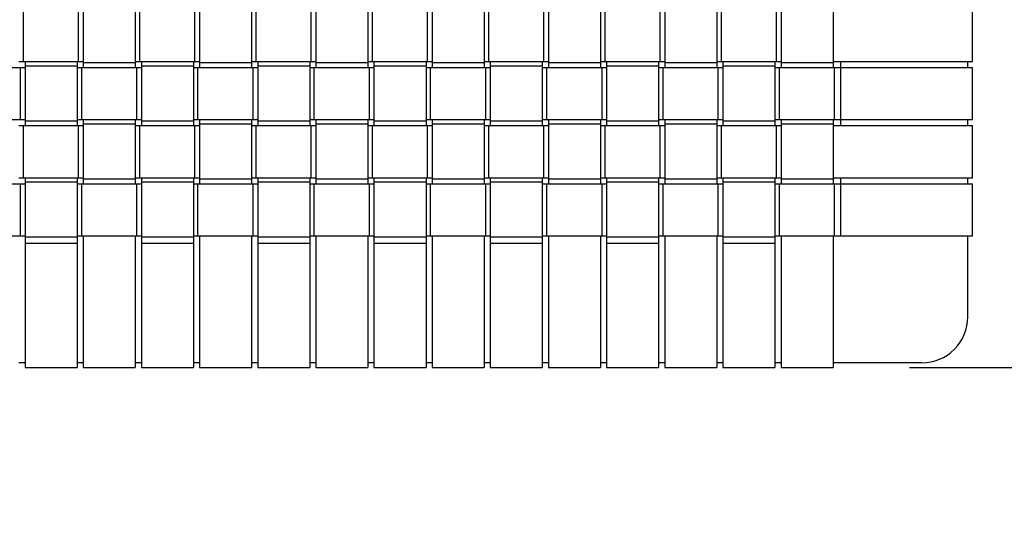
# Model space of a CAD drawing. Extents: x 5 to 427, y 5 to 274.
# Drawn here: x 332 to 345, y 233 to 239 of the extents above; entities that cross this region are included whole.
import ezdxf
from ezdxf.enums import TextEntityAlignment as Align

# ---------------------------------------------------------------- set-up
doc = ezdxf.new("R2010")
doc.units = 0
doc.layers.get('0').update_dxf_attribs({"linetype": 'CONTINUOUS'})
doc.styles.get("Standard").update_dxf_attribs({"font": 'txt', "bigfont": 'bigfont'})
doc.dimstyles.new('SLDDIMSTYLE0', dxfattribs={"dimtxt": 3.5, "dimasz": 1, "dimexe": 0, "dimexo": 0.0625, "dimgap": 0.875, "dimtad": 3, "dimlfac": 50, "dimrnd": 1e-09, "dimzin": 12, "dimblk1": 'DOT', "dimblk2": 'DOT', "dimsah": 1, "dimcen": 0.09, "dimazin": 3, "dimtfac": 1, "dimtmove": 0, "dimatfit": 3})

# ---------------------------------------------------------------- blocks, each defined once
blk = doc.blocks.new('_DOT')
at = {"color": 0, "linetype": 'BYBLOCK'}
blk.add_line((-0.5, 0), (-1, 0), dxfattribs=at)
at = {"color": 0, "linetype": 'BYBLOCK', "const_width": 0.5}
blk.add_lwpolyline([(-0.25, 0, 1), (0.25, 0, 1)], format="xyb", close=True, dxfattribs=at)
blk = doc.blocks.new('_D_7')
at = {"color": 7, "linetype": 'CONTINUOUS'}
for p, q in [((354.782, 244.371), (354.782, 246.371)), ((343.925, 244.371), (355.782, 244.371)), ((354.782, 244.371), (354.782, 234.931)), ((343.925, 234.931), (355.782, 234.931)), ((354.782, 234.931), (354.782, 232.931))]:
    blk.add_line(p, q, dxfattribs=at)
for p, rotation in [((354.782, 244.371, -2.063), 270), ((354.782, 234.931, -2.063), 90)]:
    blk.add_blockref('_DOT', p, dxfattribs=dict(at, rotation=rotation))
at = {"color": 7, "linetype": 'CONTINUOUS', "width": 0.7}
blk.add_text('470', height=3.5, rotation=90, dxfattribs=at).set_placement((354.782, 235.772, -2.063), align=Align.BOTTOM_LEFT)

msp = doc.modelspace()

# ---------------------------------------------------------------- linework, layer by layer
at = {"color": 7, "linetype": 'CONTINUOUS'}
for p, q in [((332.34457, 238.93146), (332.34457, 239.61146)), ((333.06457, 238.93146), (333.06457, 239.61146)), ((333.12457, 239.63146), (333.12457, 238.91146)), ((333.80457, 239.63146), (333.80457, 238.91146)), ((333.86457, 238.93146), (333.86457, 239.61146)), ((334.58457, 238.93146), (334.58457, 239.61146)), ((334.64457, 239.63146), (334.64457, 238.91146)), ((335.32457, 239.63146), (335.32457, 238.91146)), ((335.38457, 238.93146), (335.38457, 239.61146)), ((336.10457, 238.93146), (336.10457, 239.61146)), ((336.16457, 239.63146), (336.16457, 238.91146)), ((336.84457, 239.63146), (336.84457, 238.91146)), ((336.90457, 238.93146), (336.90457, 239.61146)), ((337.62457, 238.93146), (337.62457, 239.61146)), ((337.68457, 239.63146), (337.68457, 238.91146)), ((338.36457, 239.63146), (338.36457, 238.91146)), ((338.42457, 238.93146), (338.42457, 239.61146)), ((339.14457, 238.93146), (339.14457, 239.61146)), ((339.20457, 239.63146), (339.20457, 238.91146)), ((339.88457, 239.63146), (339.88457, 238.91146)), ((339.94457, 238.93146), (339.94457, 239.61146)), ((340.66457, 238.93146), (340.66457, 239.61146)), ((340.72457, 239.63146), (340.72457, 238.91146)), ((341.40457, 239.63146), (341.40457, 238.91146)), ((341.46457, 238.93146), (341.46457, 239.61146)), ((342.18457, 238.93146), (342.18457, 239.61146)), ((342.24457, 239.63146), (342.24457, 238.91146)), ((342.92457, 239.63146), (342.92457, 238.91146)), ((344.74457, 238.93146), (344.74457, 239.61146)), ((331.58457, 238.85146), (332.30457, 238.85146)), ((332.28457, 238.93146), (332.34457, 238.93146)), ((332.30457, 238.17146), (332.30457, 238.85146)), ((332.30457, 238.85146), (332.36457, 238.85146)), ((332.34457, 238.93146), (333.06457, 238.93146)), ((332.36457, 238.93146), (332.36457, 238.87146)), ((333.04457, 238.87146), (332.36457, 238.87146)), ((332.36457, 238.87146), (332.36457, 238.15146)), ((333.04457, 238.93146), (333.04457, 238.87146)), ((333.04457, 238.87146), (333.04457, 238.15146)), ((333.04457, 238.85146), (333.10457, 238.85146)), ((333.06457, 238.93146), (333.12457, 238.93146)), ((333.10457, 238.17146), (333.10457, 238.85146)), ((333.10457, 238.85146), (333.82457, 238.85146)), ((333.80457, 238.91146), (333.12457, 238.91146)), ((333.12457, 238.91146), (333.12457, 238.85146)), ((333.80457, 238.93146), (333.86457, 238.93146)), ((333.80457, 238.91146), (333.80457, 238.85146)), ((333.82457, 238.17146), (333.82457, 238.85146)), ((333.82457, 238.85146), (333.88457, 238.85146)), ((333.86457, 238.93146), (334.58457, 238.93146)), ((333.88457, 238.93146), (333.88457, 238.87146)), ((334.56457, 238.87146), (333.88457, 238.87146)), ((333.88457, 238.87146), (333.88457, 238.15146)), ((334.56457, 238.93146), (334.56457, 238.87146)), ((334.56457, 238.87146), (334.56457, 238.15146)), ((334.56457, 238.85146), (334.62457, 238.85146)), ((334.58457, 238.93146), (334.64457, 238.93146)), ((334.62457, 238.17146), (334.62457, 238.85146)), ((334.62457, 238.85146), (335.34457, 238.85146)), ((335.32457, 238.91146), (334.64457, 238.91146)), ((334.64457, 238.91146), (334.64457, 238.85146)), ((335.32457, 238.93146), (335.38457, 238.93146)), ((335.32457, 238.91146), (335.32457, 238.85146)), ((335.34457, 238.17146), (335.34457, 238.85146)), ((335.34457, 238.85146), (335.40457, 238.85146)), ((335.38457, 238.93146), (336.10457, 238.93146)), ((335.40457, 238.93146), (335.40457, 238.87146)), ((336.08457, 238.87146), (335.40457, 238.87146)), ((335.40457, 238.87146), (335.40457, 238.15146)), ((336.08457, 238.93146), (336.08457, 238.87146)), ((336.08457, 238.87146), (336.08457, 238.15146)), ((336.08457, 238.85146), (336.14457, 238.85146)), ((336.10457, 238.93146), (336.16457, 238.93146)), ((336.14457, 238.17146), (336.14457, 238.85146)), ((336.14457, 238.85146), (336.86457, 238.85146)), ((336.84457, 238.91146), (336.16457, 238.91146)), ((336.16457, 238.91146), (336.16457, 238.85146)), ((336.84457, 238.93146), (336.90457, 238.93146)), ((336.84457, 238.91146), (336.84457, 238.85146)), ((336.86457, 238.17146), (336.86457, 238.85146)), ((336.86457, 238.85146), (336.92457, 238.85146)), ((336.90457, 238.93146), (337.62457, 238.93146)), ((336.92457, 238.93146), (336.92457, 238.87146)), ((337.60457, 238.87146), (336.92457, 238.87146)), ((336.92457, 238.87146), (336.92457, 238.15146)), ((337.60457, 238.93146), (337.60457, 238.87146)), ((337.60457, 238.87146), (337.60457, 238.15146)), ((337.60457, 238.85146), (337.66457, 238.85146)), ((337.62457, 238.93146), (337.68457, 238.93146)), ((337.66457, 238.17146), (337.66457, 238.85146)), ((337.66457, 238.85146), (338.38457, 238.85146)), ((338.36457, 238.91146), (337.68457, 238.91146)), ((337.68457, 238.91146), (337.68457, 238.85146)), ((338.36457, 238.93146), (338.42457, 238.93146)), ((338.36457, 238.91146), (338.36457, 238.85146)), ((338.38457, 238.17146), (338.38457, 238.85146)), ((338.38457, 238.85146), (338.44457, 238.85146)), ((338.42457, 238.93146), (339.14457, 238.93146)), ((338.44457, 238.93146), (338.44457, 238.87146)), ((339.12457, 238.87146), (338.44457, 238.87146)), ((338.44457, 238.87146), (338.44457, 238.15146)), ((339.12457, 238.93146), (339.12457, 238.87146)), ((339.12457, 238.87146), (339.12457, 238.15146)), ((339.12457, 238.85146), (339.18457, 238.85146)), ((339.14457, 238.93146), (339.20457, 238.93146)), ((339.18457, 238.17146), (339.18457, 238.85146)), ((339.18457, 238.85146), (339.90457, 238.85146)), ((339.88457, 238.91146), (339.20457, 238.91146)), ((339.20457, 238.91146), (339.20457, 238.85146)), ((339.88457, 238.93146), (339.94457, 238.93146)), ((339.88457, 238.91146), (339.88457, 238.85146)), ((339.90457, 238.17146), (339.90457, 238.85146)), ((339.90457, 238.85146), (339.96457, 238.85146)), ((339.94457, 238.93146), (340.66457, 238.93146)), ((339.96457, 238.93146), (339.96457, 238.87146)), ((340.64457, 238.87146), (339.96457, 238.87146)), ((339.96457, 238.87146), (339.96457, 238.15146)), ((340.64457, 238.93146), (340.64457, 238.87146)), ((340.64457, 238.87146), (340.64457, 238.15146)), ((340.64457, 238.85146), (340.70457, 238.85146)), ((340.66457, 238.93146), (340.72457, 238.93146)), ((340.70457, 238.17146), (340.70457, 238.85146)), ((340.70457, 238.85146), (341.42457, 238.85146)), ((341.40457, 238.91146), (340.72457, 238.91146)), ((340.72457, 238.91146), (340.72457, 238.85146)), ((341.40457, 238.93146), (341.46457, 238.93146)), ((341.40457, 238.91146), (341.40457, 238.85146)), ((341.42457, 238.17146), (341.42457, 238.85146)), ((341.42457, 238.85146), (341.48457, 238.85146)), ((341.46457, 238.93146), (342.18457, 238.93146)), ((341.48457, 238.93146), (341.48457, 238.87146)), ((342.16457, 238.87146), (341.48457, 238.87146)), ((341.48457, 238.87146), (341.48457, 238.15146)), ((342.16457, 238.93146), (342.16457, 238.87146)), ((342.16457, 238.87146), (342.16457, 238.15146)), ((342.16457, 238.85146), (342.22457, 238.85146)), ((342.18457, 238.93146), (342.24457, 238.93146)), ((342.22457, 238.17146), (342.22457, 238.85146)), ((342.22457, 238.85146), (342.94457, 238.85146)), ((342.92457, 238.91146), (342.24457, 238.91146)), ((342.24457, 238.91146), (342.24457, 238.85146)), ((342.92457, 238.93146), (343.82457, 238.93146)), ((342.92457, 238.91146), (342.92457, 238.85146)), ((342.94457, 238.17146), (342.94457, 238.85146)), ((342.94457, 238.85146), (343.02457, 238.85146)), ((343.02457, 238.85146), (343.02457, 238.93146)), ((343.02457, 238.17146), (343.02457, 238.85146)), ((343.02457, 238.85146), (343.82457, 238.85146)), ((343.82457, 238.93146), (344.74457, 238.93146)), ((343.82457, 238.85146), (344.74457, 238.85146)), ((344.68457, 238.85146), (344.68457, 238.93146)), ((344.74457, 238.17146), (344.74457, 238.85146)), ((331.58457, 238.17146), (332.30457, 238.17146)), ((332.28457, 238.09146), (332.34457, 238.09146)), ((332.30457, 238.17146), (332.36457, 238.17146)), ((332.34457, 237.41146), (332.34457, 238.09146)), ((332.34457, 238.09146), (333.06457, 238.09146)), ((333.04457, 238.15146), (332.36457, 238.15146)), ((332.36457, 238.15146), (332.36457, 238.09146)), ((333.04457, 238.17146), (333.10457, 238.17146)), ((333.04457, 238.15146), (333.04457, 238.09146)), ((333.06457, 237.41146), (333.06457, 238.09146)), ((333.06457, 238.09146), (333.12457, 238.09146)), ((333.10457, 238.17146), (333.82457, 238.17146)), ((333.12457, 238.17146), (333.12457, 238.11146)), ((333.80457, 238.11146), (333.12457, 238.11146)), ((333.12457, 238.11146), (333.12457, 237.39146)), ((333.80457, 238.17146), (333.80457, 238.11146)), ((333.80457, 238.11146), (333.80457, 237.39146)), ((333.80457, 238.09146), (333.86457, 238.09146)), ((333.82457, 238.17146), (333.88457, 238.17146)), ((333.86457, 237.41146), (333.86457, 238.09146)), ((333.86457, 238.09146), (334.58457, 238.09146)), ((334.56457, 238.15146), (333.88457, 238.15146)), ((333.88457, 238.15146), (333.88457, 238.09146)), ((334.56457, 238.17146), (334.62457, 238.17146)), ((334.56457, 238.15146), (334.56457, 238.09146)), ((334.58457, 237.41146), (334.58457, 238.09146)), ((334.58457, 238.09146), (334.64457, 238.09146)), ((334.62457, 238.17146), (335.34457, 238.17146)), ((334.64457, 238.17146), (334.64457, 238.11146)), ((335.32457, 238.11146), (334.64457, 238.11146)), ((334.64457, 238.11146), (334.64457, 237.39146)), ((335.32457, 238.17146), (335.32457, 238.11146)), ((335.32457, 238.11146), (335.32457, 237.39146)), ((335.32457, 238.09146), (335.38457, 238.09146)), ((335.34457, 238.17146), (335.40457, 238.17146)), ((335.38457, 237.41146), (335.38457, 238.09146)), ((335.38457, 238.09146), (336.10457, 238.09146)), ((336.08457, 238.15146), (335.40457, 238.15146)), ((335.40457, 238.15146), (335.40457, 238.09146)), ((336.08457, 238.17146), (336.14457, 238.17146)), ((336.08457, 238.15146), (336.08457, 238.09146)), ((336.10457, 237.41146), (336.10457, 238.09146)), ((336.10457, 238.09146), (336.16457, 238.09146)), ((336.14457, 238.17146), (336.86457, 238.17146)), ((336.16457, 238.17146), (336.16457, 238.11146)), ((336.84457, 238.11146), (336.16457, 238.11146)), ((336.16457, 238.11146), (336.16457, 237.39146)), ((336.84457, 238.17146), (336.84457, 238.11146)), ((336.84457, 238.11146), (336.84457, 237.39146)), ((336.84457, 238.09146), (336.90457, 238.09146)), ((336.86457, 238.17146), (336.92457, 238.17146)), ((336.90457, 237.41146), (336.90457, 238.09146)), ((336.90457, 238.09146), (337.62457, 238.09146)), ((337.60457, 238.15146), (336.92457, 238.15146)), ((336.92457, 238.15146), (336.92457, 238.09146)), ((337.60457, 238.17146), (337.66457, 238.17146)), ((337.60457, 238.15146), (337.60457, 238.09146)), ((337.62457, 237.41146), (337.62457, 238.09146)), ((337.62457, 238.09146), (337.68457, 238.09146)), ((337.66457, 238.17146), (338.38457, 238.17146)), ((337.68457, 238.17146), (337.68457, 238.11146)), ((338.36457, 238.11146), (337.68457, 238.11146)), ((337.68457, 238.11146), (337.68457, 237.39146)), ((338.36457, 238.17146), (338.36457, 238.11146)), ((338.36457, 238.11146), (338.36457, 237.39146)), ((338.36457, 238.09146), (338.42457, 238.09146)), ((338.38457, 238.17146), (338.44457, 238.17146)), ((338.42457, 237.41146), (338.42457, 238.09146)), ((338.42457, 238.09146), (339.14457, 238.09146)), ((339.12457, 238.15146), (338.44457, 238.15146)), ((338.44457, 238.15146), (338.44457, 238.09146)), ((339.12457, 238.17146), (339.18457, 238.17146)), ((339.12457, 238.15146), (339.12457, 238.09146)), ((339.14457, 237.41146), (339.14457, 238.09146)), ((339.14457, 238.09146), (339.20457, 238.09146)), ((339.18457, 238.17146), (339.90457, 238.17146)), ((339.20457, 238.17146), (339.20457, 238.11146)), ((339.88457, 238.11146), (339.20457, 238.11146)), ((339.20457, 238.11146), (339.20457, 237.39146)), ((339.88457, 238.17146), (339.88457, 238.11146)), ((339.88457, 238.11146), (339.88457, 237.39146)), ((339.88457, 238.09146), (339.94457, 238.09146)), ((339.90457, 238.17146), (339.96457, 238.17146)), ((339.94457, 237.41146), (339.94457, 238.09146)), ((339.94457, 238.09146), (340.66457, 238.09146)), ((340.64457, 238.15146), (339.96457, 238.15146)), ((339.96457, 238.15146), (339.96457, 238.09146)), ((340.64457, 238.17146), (340.70457, 238.17146)), ((340.64457, 238.15146), (340.64457, 238.09146)), ((340.66457, 237.41146), (340.66457, 238.09146)), ((340.66457, 238.09146), (340.72457, 238.09146)), ((340.70457, 238.17146), (341.42457, 238.17146)), ((340.72457, 238.17146), (340.72457, 238.11146)), ((341.40457, 238.11146), (340.72457, 238.11146)), ((340.72457, 238.11146), (340.72457, 237.39146)), ((341.40457, 238.17146), (341.40457, 238.11146)), ((341.40457, 238.11146), (341.40457, 237.39146)), ((341.40457, 238.09146), (341.46457, 238.09146)), ((341.42457, 238.17146), (341.48457, 238.17146)), ((341.46457, 237.41146), (341.46457, 238.09146)), ((341.46457, 238.09146), (342.18457, 238.09146)), ((342.16457, 238.15146), (341.48457, 238.15146)), ((341.48457, 238.15146), (341.48457, 238.09146)), ((342.16457, 238.17146), (342.22457, 238.17146)), ((342.16457, 238.15146), (342.16457, 238.09146)), ((342.18457, 237.41146), (342.18457, 238.09146)), ((342.18457, 238.09146), (342.24457, 238.09146)), ((342.22457, 238.17146), (342.94457, 238.17146)), ((342.24457, 238.17146), (342.24457, 238.11146)), ((342.92457, 238.11146), (342.24457, 238.11146)), ((342.24457, 238.11146), (342.24457, 237.39146)), ((342.92457, 238.17146), (342.92457, 238.11146)), ((342.92457, 238.11146), (342.92457, 237.39146)), ((342.92457, 238.09146), (343.82457, 238.09146)), ((342.94457, 238.17146), (343.02457, 238.17146)), ((343.02457, 238.09146), (343.02457, 238.17146)), ((343.02457, 238.17146), (343.82457, 238.17146)), ((343.82457, 238.17146), (344.74457, 238.17146)), ((343.82457, 238.09146), (344.74457, 238.09146)), ((344.68457, 238.09146), (344.68457, 238.17146)), ((344.74457, 237.41146), (344.74457, 238.09146)), ((332.28457, 237.41146), (332.34457, 237.41146)), ((332.34457, 237.41146), (333.06457, 237.41146)), ((332.36457, 237.41146), (332.36457, 237.35146)), ((333.04457, 237.41146), (333.04457, 237.35146)), ((333.06457, 237.41146), (333.12457, 237.41146)), ((333.80457, 237.41146), (333.86457, 237.41146)), ((333.86457, 237.41146), (334.58457, 237.41146)), ((333.88457, 237.41146), (333.88457, 237.35146)), ((334.56457, 237.41146), (334.56457, 237.35146)), ((334.58457, 237.41146), (334.64457, 237.41146)), ((335.32457, 237.41146), (335.38457, 237.41146)), ((335.38457, 237.41146), (336.10457, 237.41146)), ((335.40457, 237.41146), (335.40457, 237.35146)), ((336.08457, 237.41146), (336.08457, 237.35146)), ((336.10457, 237.41146), (336.16457, 237.41146)), ((336.84457, 237.41146), (336.90457, 237.41146)), ((336.90457, 237.41146), (337.62457, 237.41146)), ((336.92457, 237.41146), (336.92457, 237.35146)), ((337.60457, 237.41146), (337.60457, 237.35146)), ((337.62457, 237.41146), (337.68457, 237.41146)), ((338.36457, 237.41146), (338.42457, 237.41146)), ((338.42457, 237.41146), (339.14457, 237.41146)), ((338.44457, 237.41146), (338.44457, 237.35146)), ((339.12457, 237.41146), (339.12457, 237.35146)), ((339.14457, 237.41146), (339.20457, 237.41146)), ((339.88457, 237.41146), (339.94457, 237.41146)), ((339.94457, 237.41146), (340.66457, 237.41146)), ((339.96457, 237.41146), (339.96457, 237.35146)), ((340.64457, 237.41146), (340.64457, 237.35146)), ((340.66457, 237.41146), (340.72457, 237.41146)), ((341.40457, 237.41146), (341.46457, 237.41146)), ((341.46457, 237.41146), (342.18457, 237.41146)), ((341.48457, 237.41146), (341.48457, 237.35146)), ((342.16457, 237.41146), (342.16457, 237.35146)), ((342.18457, 237.41146), (342.24457, 237.41146)), ((342.92457, 237.41146), (343.82457, 237.41146)), ((343.02457, 237.33146), (343.02457, 237.41146)), ((343.82457, 237.41146), (344.74457, 237.41146)), ((344.68457, 237.33146), (344.68457, 237.41146)), ((331.58457, 237.33146), (332.30457, 237.33146)), ((332.30457, 236.65146), (332.30457, 237.33146)), ((332.30457, 237.33146), (332.36457, 237.33146)), ((333.04457, 237.35146), (332.36457, 237.35146)), ((332.36457, 237.35146), (332.36457, 236.63146)), ((333.04457, 237.35146), (333.04457, 236.63146)), ((333.04457, 237.33146), (333.10457, 237.33146)), ((333.10457, 236.65146), (333.10457, 237.33146)), ((333.10457, 237.33146), (333.82457, 237.33146)), ((333.80457, 237.39146), (333.12457, 237.39146)), ((333.12457, 237.39146), (333.12457, 237.33146)), ((333.80457, 237.39146), (333.80457, 237.33146)), ((333.82457, 236.65146), (333.82457, 237.33146)), ((333.82457, 237.33146), (333.88457, 237.33146)), ((334.56457, 237.35146), (333.88457, 237.35146)), ((333.88457, 237.35146), (333.88457, 236.63146)), ((334.56457, 237.35146), (334.56457, 236.63146)), ((334.56457, 237.33146), (334.62457, 237.33146)), ((334.62457, 236.65146), (334.62457, 237.33146)), ((334.62457, 237.33146), (335.34457, 237.33146)), ((335.32457, 237.39146), (334.64457, 237.39146)), ((334.64457, 237.39146), (334.64457, 237.33146)), ((335.32457, 237.39146), (335.32457, 237.33146)), ((335.34457, 236.65146), (335.34457, 237.33146)), ((335.34457, 237.33146), (335.40457, 237.33146)), ((336.08457, 237.35146), (335.40457, 237.35146)), ((335.40457, 237.35146), (335.40457, 236.63146)), ((336.08457, 237.35146), (336.08457, 236.63146)), ((336.08457, 237.33146), (336.14457, 237.33146)), ((336.14457, 236.65146), (336.14457, 237.33146)), ((336.14457, 237.33146), (336.86457, 237.33146)), ((336.84457, 237.39146), (336.16457, 237.39146)), ((336.16457, 237.39146), (336.16457, 237.33146)), ((336.84457, 237.39146), (336.84457, 237.33146)), ((336.86457, 236.65146), (336.86457, 237.33146)), ((336.86457, 237.33146), (336.92457, 237.33146)), ((337.60457, 237.35146), (336.92457, 237.35146)), ((336.92457, 237.35146), (336.92457, 236.63146)), ((337.60457, 237.35146), (337.60457, 236.63146)), ((337.60457, 237.33146), (337.66457, 237.33146)), ((337.66457, 236.65146), (337.66457, 237.33146)), ((337.66457, 237.33146), (338.38457, 237.33146)), ((338.36457, 237.39146), (337.68457, 237.39146)), ((337.68457, 237.39146), (337.68457, 237.33146)), ((338.36457, 237.39146), (338.36457, 237.33146)), ((338.38457, 236.65146), (338.38457, 237.33146)), ((338.38457, 237.33146), (338.44457, 237.33146)), ((339.12457, 237.35146), (338.44457, 237.35146)), ((338.44457, 237.35146), (338.44457, 236.63146)), ((339.12457, 237.35146), (339.12457, 236.63146)), ((339.12457, 237.33146), (339.18457, 237.33146)), ((339.18457, 236.65146), (339.18457, 237.33146)), ((339.18457, 237.33146), (339.90457, 237.33146)), ((339.88457, 237.39146), (339.20457, 237.39146)), ((339.20457, 237.39146), (339.20457, 237.33146)), ((339.88457, 237.39146), (339.88457, 237.33146)), ((339.90457, 236.65146), (339.90457, 237.33146)), ((339.90457, 237.33146), (339.96457, 237.33146)), ((340.64457, 237.35146), (339.96457, 237.35146)), ((339.96457, 237.35146), (339.96457, 236.63146)), ((340.64457, 237.35146), (340.64457, 236.63146)), ((340.64457, 237.33146), (340.70457, 237.33146)), ((340.70457, 236.65146), (340.70457, 237.33146)), ((340.70457, 237.33146), (341.42457, 237.33146)), ((341.40457, 237.39146), (340.72457, 237.39146)), ((340.72457, 237.39146), (340.72457, 237.33146)), ((341.40457, 237.39146), (341.40457, 237.33146)), ((341.42457, 236.65146), (341.42457, 237.33146)), ((341.42457, 237.33146), (341.48457, 237.33146)), ((342.16457, 237.35146), (341.48457, 237.35146)), ((341.48457, 237.35146), (341.48457, 236.63146)), ((342.16457, 237.35146), (342.16457, 236.63146)), ((342.16457, 237.33146), (342.22457, 237.33146)), ((342.22457, 236.65146), (342.22457, 237.33146)), ((342.22457, 237.33146), (342.94457, 237.33146)), ((342.92457, 237.39146), (342.24457, 237.39146)), ((342.24457, 237.39146), (342.24457, 237.33146)), ((342.92457, 237.39146), (342.92457, 237.33146)), ((342.94457, 236.65146), (342.94457, 237.33146)), ((342.94457, 237.33146), (343.02457, 237.33146)), ((343.02457, 236.65146), (343.02457, 237.33146)), ((343.02457, 237.33146), (343.82457, 237.33146)), ((343.82457, 237.33146), (344.74457, 237.33146)), ((344.74457, 236.65146), (344.74457, 237.33146)), ((331.58457, 236.65146), (332.30457, 236.65146)), ((332.30457, 236.65146), (332.36457, 236.65146)), ((333.04457, 236.63146), (332.36457, 236.63146)), ((332.36457, 236.63146), (332.36457, 236.55146)), ((333.04457, 236.65146), (333.10457, 236.65146)), ((333.04457, 236.63146), (333.04457, 236.55146)), ((333.10457, 236.65146), (333.82457, 236.65146)), ((333.12457, 236.65146), (333.12457, 235.85146)), ((333.80457, 236.65146), (333.80457, 235.85146)), ((333.82457, 236.65146), (333.88457, 236.65146)), ((334.56457, 236.63146), (333.88457, 236.63146)), ((333.88457, 236.63146), (333.88457, 236.55146)), ((334.56457, 236.65146), (334.62457, 236.65146)), ((334.56457, 236.63146), (334.56457, 236.55146)), ((334.62457, 236.65146), (335.34457, 236.65146)), ((334.64457, 236.65146), (334.64457, 235.85146)), ((335.32457, 236.65146), (335.32457, 235.85146)), ((335.34457, 236.65146), (335.40457, 236.65146)), ((336.08457, 236.63146), (335.40457, 236.63146)), ((335.40457, 236.63146), (335.40457, 236.55146)), ((336.08457, 236.65146), (336.14457, 236.65146)), ((336.08457, 236.63146), (336.08457, 236.55146)), ((336.14457, 236.65146), (336.86457, 236.65146)), ((336.16457, 236.65146), (336.16457, 235.85146)), ((336.84457, 236.65146), (336.84457, 235.85146)), ((336.86457, 236.65146), (336.92457, 236.65146)), ((337.60457, 236.63146), (336.92457, 236.63146)), ((336.92457, 236.63146), (336.92457, 236.55146)), ((337.60457, 236.65146), (337.66457, 236.65146)), ((337.60457, 236.63146), (337.60457, 236.55146)), ((337.66457, 236.65146), (338.38457, 236.65146)), ((337.68457, 236.65146), (337.68457, 235.85146)), ((338.36457, 236.65146), (338.36457, 235.85146)), ((338.38457, 236.65146), (338.44457, 236.65146)), ((339.12457, 236.63146), (338.44457, 236.63146)), ((338.44457, 236.63146), (338.44457, 236.55146)), ((339.12457, 236.65146), (339.18457, 236.65146)), ((339.12457, 236.63146), (339.12457, 236.55146)), ((339.18457, 236.65146), (339.90457, 236.65146)), ((339.20457, 236.65146), (339.20457, 235.85146)), ((339.88457, 236.65146), (339.88457, 235.85146)), ((339.90457, 236.65146), (339.96457, 236.65146)), ((340.64457, 236.63146), (339.96457, 236.63146)), ((339.96457, 236.63146), (339.96457, 236.55146)), ((340.64457, 236.65146), (340.70457, 236.65146)), ((340.64457, 236.63146), (340.64457, 236.55146)), ((340.70457, 236.65146), (341.42457, 236.65146)), ((340.72457, 236.65146), (340.72457, 235.85146)), ((341.40457, 236.65146), (341.40457, 235.85146)), ((341.42457, 236.65146), (341.48457, 236.65146)), ((342.16457, 236.63146), (341.48457, 236.63146)), ((341.48457, 236.63146), (341.48457, 236.55146)), ((342.16457, 236.65146), (342.22457, 236.65146)), ((342.16457, 236.63146), (342.16457, 236.55146)), ((342.22457, 236.65146), (342.94457, 236.65146)), ((342.24457, 236.65146), (342.24457, 235.85146)), ((342.92457, 236.65146), (342.92457, 235.85146)), ((342.94457, 236.65146), (343.02457, 236.65146)), ((343.02457, 236.65146), (343.82457, 236.65146)), ((343.82457, 236.65146), (344.74457, 236.65146)), ((344.68457, 235.59146), (344.68457, 236.65146)), ((333.04457, 236.55146), (332.36457, 236.55146)), ((332.36457, 236.55146), (332.36457, 235.85146)), ((333.04457, 236.55146), (333.04457, 235.85146)), ((334.56457, 236.55146), (333.88457, 236.55146)), ((333.88457, 236.55146), (333.88457, 235.85146)), ((334.56457, 236.55146), (334.56457, 235.85146)), ((336.08457, 236.55146), (335.40457, 236.55146)), ((335.40457, 236.55146), (335.40457, 235.85146)), ((336.08457, 236.55146), (336.08457, 235.85146)), ((337.60457, 236.55146), (336.92457, 236.55146)), ((336.92457, 236.55146), (336.92457, 235.85146)), ((337.60457, 236.55146), (337.60457, 235.85146)), ((339.12457, 236.55146), (338.44457, 236.55146)), ((338.44457, 236.55146), (338.44457, 235.85146)), ((339.12457, 236.55146), (339.12457, 235.85146)), ((340.64457, 236.55146), (339.96457, 236.55146)), ((339.96457, 236.55146), (339.96457, 235.85146)), ((340.64457, 236.55146), (340.64457, 235.85146)), ((342.16457, 236.55146), (341.48457, 236.55146)), ((341.48457, 236.55146), (341.48457, 235.85146)), ((342.16457, 236.55146), (342.16457, 235.85146)), ((332.36457, 235.85146), (332.36457, 234.93146)), ((333.04457, 235.85146), (333.04457, 234.93146)), ((333.12457, 235.85146), (333.12457, 234.93146)), ((333.80457, 235.85146), (333.80457, 234.93146)), ((333.88457, 235.85146), (333.88457, 234.93146)), ((334.56457, 235.85146), (334.56457, 234.93146)), ((334.64457, 235.85146), (334.64457, 234.93146)), ((335.32457, 235.85146), (335.32457, 234.93146)), ((335.40457, 235.85146), (335.40457, 234.93146)), ((336.08457, 235.85146), (336.08457, 234.93146)), ((336.16457, 235.85146), (336.16457, 234.93146)), ((336.84457, 235.85146), (336.84457, 234.93146)), ((336.92457, 235.85146), (336.92457, 234.93146)), ((337.60457, 235.85146), (337.60457, 234.93146)), ((337.68457, 235.85146), (337.68457, 234.93146)), ((338.36457, 235.85146), (338.36457, 234.93146)), ((338.44457, 235.85146), (338.44457, 234.93146)), ((339.12457, 235.85146), (339.12457, 234.93146)), ((339.20457, 235.85146), (339.20457, 234.93146)), ((339.88457, 235.85146), (339.88457, 234.93146)), ((339.96457, 235.85146), (339.96457, 234.93146)), ((340.64457, 235.85146), (340.64457, 234.93146)), ((340.72457, 235.85146), (340.72457, 234.93146)), ((341.40457, 235.85146), (341.40457, 234.93146)), ((341.48457, 235.85146), (341.48457, 234.93146)), ((342.16457, 235.85146), (342.16457, 234.93146)), ((342.24457, 235.85146), (342.24457, 234.93148)), ((342.92457, 235.85146), (342.92457, 234.93148)), ((332.36457, 234.99146), (332.28457, 234.99146)), ((333.12457, 234.99146), (333.04457, 234.99146)), ((333.88457, 234.99146), (333.80457, 234.99146)), ((334.64457, 234.99146), (334.56457, 234.99146)), ((335.40457, 234.99146), (335.32457, 234.99146)), ((336.16457, 234.99146), (336.08457, 234.99146)), ((336.92457, 234.99146), (336.84457, 234.99146)), ((337.68457, 234.99146), (337.60457, 234.99146)), ((338.44457, 234.99146), (338.36457, 234.99146)), ((339.20457, 234.99146), (339.12457, 234.99146)), ((339.96457, 234.99146), (339.88457, 234.99146)), ((340.72457, 234.99146), (340.64457, 234.99146)), ((341.48457, 234.99146), (341.40457, 234.99146)), ((342.24457, 234.99146), (342.16457, 234.99146)), ((344.08457, 234.99146), (342.92457, 234.99146)), ((332.36457, 234.93146), (333.04457, 234.93146)), ((333.12457, 234.93146), (333.80457, 234.93146)), ((333.88457, 234.93146), (334.56457, 234.93146)), ((334.64457, 234.93146), (335.32457, 234.93146)), ((335.40457, 234.93146), (336.08457, 234.93146)), ((336.16457, 234.93146), (336.84457, 234.93146)), ((336.92457, 234.93146), (337.60457, 234.93146)), ((337.68457, 234.93146), (338.36457, 234.93146)), ((338.44457, 234.93146), (339.12457, 234.93146)), ((339.20457, 234.93146), (339.88457, 234.93146)), ((339.96457, 234.93146), (340.64457, 234.93146)), ((340.72457, 234.93146), (341.40457, 234.93146)), ((341.48457, 234.93146), (342.16457, 234.93146)), ((342.24457, 234.93146), (342.92457, 234.93146))]:
    msp.add_line(p, q, dxfattribs=at)
msp.add_arc((344.08474, 235.59129), 0.59983, 269.983706, 0.016294, dxfattribs=at)

# ---------------------------------------------------------------- dimensions: what is measured, and where the dimension line sits
dim = msp.add_linear_dim(base=(354.782, 234.93146), p1=(342.92457, 244.37146), p2=(342.92457, 234.93146), angle=90, dimstyle='SLDDIMSTYLE0', dxfattribs=at)
dim.commit()
dim.dimension.update_dxf_attribs({"geometry": '_D_7', "text_midpoint": (354.782, 239.65146), "dimtype": 160})

doc.saveas('drawing.dxf')
